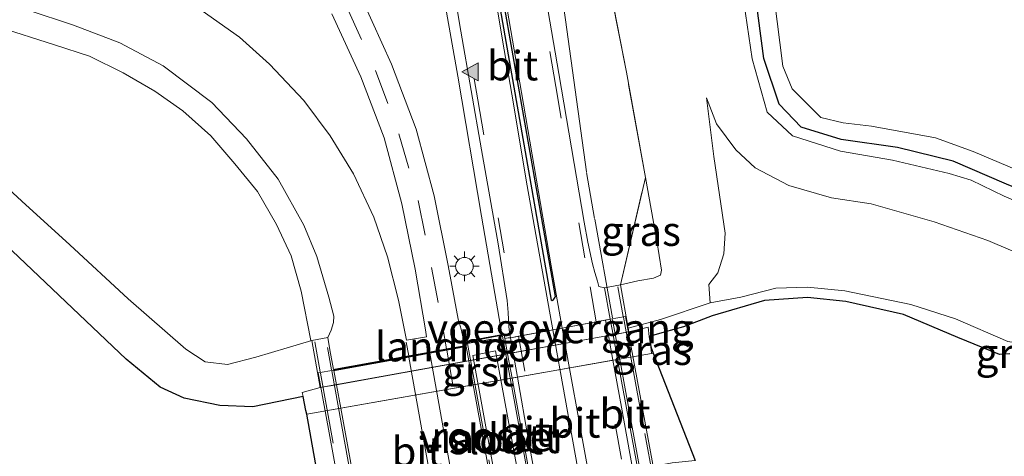
# Model space of a CAD drawing. Units: metres. Extents: x 30921 to 40008, y 393748 to 400003.
# Drawn here: x 30998 to 31082, y 397933 to 397970 of the extents above; entities that cross this region are included whole.
import ezdxf
from ezdxf.enums import TextEntityAlignment as Align

# ---------------------------------------------------------------- set-up
doc = ezdxf.new("R2010")
doc.units = ezdxf.units.M
doc.linetypes.add('IE-TERREINAFSCHEIDING', pattern=[10, 8, -2])
doc.linetypes.add('VW-3-9_STREEP', pattern=[12, 3, -9])
doc.layers.get('0').update_dxf_attribs({"lineweight": 25})
for name, color, linetype, lineweight in [('B-ME-BV-GELEIDECONSTRUCTIE-GELEIDERAIL-L-B1', 213, 'BV-GELEIDERAIL', 18), ('B-ME-BV-GELEIDECONSTRUCTIE-GELEIDERAIL-L-B2', 213, 'BV-GELEIDERAIL', 18), ('B-ME-GW-INSTEEKWATERGANG-L-B1', 10, 'Continuous', 25), ('B-ME-GW-KRUINLIJN-L-B1', 93, 'Continuous', 18), ('B-ME-GW-TEENLIJN-L-B1', 93, 'Continuous', 18), ('B-ME-IE-GRASLAND-GV-B6', 93, 'Continuous', 18), ('B-ME-IE-INRICHTINGSELEMENT-GV-B7', 253, 'Continuous', 18), ('B-ME-IE-MEUBILAIR_WEGMEUBILAIR-LICHTMAST-S-B1', 8, 'Continuous', 18), ('B-ME-IE-TERREINAFSCHEIDING-RASTERHEKWERK-L-B1', 8, 'IE-TERREINAFSCHEIDING', 18), ('B-ME-IE-TERREINAFSCHEIDING-RASTERHEKWERK-L-B2', 8, 'IE-TERREINAFSCHEIDING', 18), ('B-ME-KG-KADASTRAAL-OPNAMEDTMGRENS-L-B1', 10, 'Continuous', 25), ('B-ME-KW-LANDHOOFD-GV-B6', 173, 'Continuous', 18), ('B-ME-KW-VIADUCT-GV-B7', 173, 'Continuous', 18), ('B-ME-KW-VOEGOVERGANG-L-B2', 8, 'Continuous', 18), ('B-ME-OG-WATER-GV-B6', 153, 'Continuous', 18), ('B-ME-VH-VERH_SOORT-BITUMEN-GV-B6', 8, 'IE-TERREINAFSCHEIDING-NATUURLIJK-HOUTWAL', 18), ('B-ME-VH-VERH_SOORT-BITUMEN-GV-B7', 8, 'IE-TERREINAFSCHEIDING-NATUURLIJK-HOUTWAL', 18), ('B-ME-VH-VERH_SOORT-GV-B6', 8, 'Continuous', 18), ('B-ME-VW-MARKERING-39STREEP-015-L-B1', 255, 'VW-3-9_STREEP', 18), ('B-ME-VW-MARKERING-39STREEP-015-L-B2', 255, 'VW-3-9_STREEP', 18), ('B-ME-VW-MARKERING-STREEP-015-L-B1', 7, 'Continuous', 18), ('B-ME-VW-MARKERING-STREEP-015-L-B2', 7, 'Continuous', 18), ('B-ME-VW-MARKERING-VLAKMARK-S-B1', 7, 'Continuous', 18)]:
    doc.layers.add(name, color=color, linetype=linetype, lineweight=lineweight)
doc.layers.add('B-ME-VW-VERHOOGDE_RIJBAAN_SCHEIDING-GV-B6', color=8, linetype='Continuous', lineweight=25, plot=False)
doc.styles.add('NLCS-ISO', font='NLCS-ISO.TTF')
doc.linetypes.add('BV-GELEIDERAIL', pattern='A,10,-3,[108,NLCS.SHX,S=1,R=0,X=0,Y=0],-3', length=16)
doc.linetypes.add('IE-TERREINAFSCHEIDING-NATUURLIJK-HOUTWAL', pattern='A,7,-1.5,[67,NLCS.SHX,S=0.75,R=45,X=0,Y=0],-1.5,7,-1.5,[70,NLCS.SHX,S=0.75,R=0,X=0,Y=0],-1.5', length=20)

# ---------------------------------------------------------------- blocks, each defined once
blk = doc.blocks.new('verfsymbol')
for color in [252, 253]:
    blk.add_hatch(color=color).paths.add_polyline_path([(0.75, -0.625), (0, 0.75), (-0.75, -0.625)])
blk.add_lwpolyline([(0.75, -0.625), (0, 0.75), (-0.75, -0.625)], close=True)
blk = doc.blocks.new('lantaarnpaal')
for p, q in [((-0.884, 0.884), (-0.53, 0.53)), ((0, 0.75), (0, 1.25)), ((0.53, 0.53), (0.884, 0.884)), ((-0.75, 0), (-1.25, 0)), ((0.75, 0), (1.25, 0)), ((-0.53, -0.53), (-0.884, -0.884)), ((0, -0.75), (0, -1.25)), ((0.53, -0.53), (0.884, -0.884))]:
    blk.add_line(p, q)
blk.add_circle((0, 0), 0.75)

msp = doc.modelspace()

# ---------------------------------------------------------------- linework, layer by layer
at = {"layer": 'B-ME-BV-GELEIDECONSTRUCTIE-GELEIDERAIL-L-B1'}
for p, q in [((31043.063, 397981.248, 1.11), (31046.345, 397957.489, 2.002)), ((31046.358, 397957.444, 2.004), (31047.026, 397953.555, 2.001)), ((31047.044, 397953.491, 2.006), (31048.541, 397945.13, 1.972)), ((31024.777, 397940.741, 2.005), (31024.436, 397942.619, 2.011))]:
    msp.add_line(p, q, dxfattribs=at)
msp.add_polyline3d([(31028.056, 398001.001, 1.078), (31033.38, 397977.403, 2.042), (31035.45, 397965.601, 2.098), (31037.465, 397953.735, 2.173), (31038.59, 397947.188, 2.203), (31039.19, 397943.787, 2.234)], dxfattribs=at)
at = {"layer": 'B-ME-BV-GELEIDECONSTRUCTIE-GELEIDERAIL-L-B2'}
for p, q in [((31048.559, 397945.003, 1.984), (31051.434, 397929.217, 1.931)), ((31039.234, 397943.576, 2.236), (31042.235, 397927.222, 2.17)), ((31027.656, 397924.883, 1.952), (31024.792, 397940.658, 2.005))]:
    msp.add_line(p, q, dxfattribs=at)
at = {"layer": 'B-ME-GW-INSTEEKWATERGANG-L-B1'}
for points in [[(31072.673, 397959.565, -1.209), (31067.896, 397960.227, -1.223), (31064.513, 397961.287, -1.179), (31062.641, 397963.237, -1.172), (31061.344, 397967.093, -1.218), (31060.458, 397973.949, -1.305), (31058.221, 397986.056, -1.196), (31056.195, 398000.559, -1.196), (31055.63, 398012.176, -1.207), (31055.87, 398016.938, -1.18), (31058.202, 398020.673, -1.222), (31060.252, 398022.983, -1.189), (31062.273, 398024.216, -1.173), (31068.129, 398025.469, -1.203), (31081.961, 398027.058, -1.22), (31093.979, 398028.23, -1.241), (31101.434, 398028.303, -1.199), (31107.934, 398027.183, -1.222), (31113.952, 398024.634, -1.184), (31118.91, 398021.375, -1.216), (31123.383, 398017.259, -1.208), (31127.078, 398012.867, -1.201)], [(31127.717, 397937.343, -1.231), (31107.922, 397945.708, -1.191), (31090.355, 397952.943, -1.239), (31081.89, 397956.452, -1.166), (31077.392, 397958.394, -1.189), (31072.673, 397959.565, -1.209)]]:
    msp.add_polyline3d(points, dxfattribs=at)
at = {"layer": 'B-ME-GW-KRUINLIJN-L-B1'}
for points in [[(31023.086, 397943.219, 1.39), (31021.004, 397942.602, 1.018), (31018.36, 397941.799, 0.924), (31015.968, 397941.203, 0.824), (31014.061, 397941.43, 0.835), (31012.423, 397942.498, 0.908), (31007.554, 397946.748, 0.954), (31002.619, 397951.308, 1.031), (30998.555, 397955.02, 0.886), (30993.958, 397959.248, 0.88), (30987.042, 397965.997, 0.978), (30980.822, 397972.1, 0.984), (30973.658, 397978.495, 0.926), (30968.083, 397983.429, 0.816), (30961.289, 397989.059, 0.819), (30954.636, 397992.902, 0.841)], [(31056.502, 397963.768, -0.301), (31057.343, 397961.562, -0.322), (31058.981, 397959.371, -0.374), (31060.614, 397957.834, -0.358), (31063.48, 397956.332, -0.356), (31067.074, 397955.296, -0.328), (31070.428, 397954.785, -0.32), (31075.767, 397953.268, -0.289), (31080.308, 397951.689, -0.298), (31087.392, 397948.675, -0.33), (31107.225, 397940.206, -0.247), (31122.692, 397933.687, -0.313), (31135.677, 397927.816, -0.302)], [(31052.61, 397948.751, 0.89), (31052.694, 397949.188, 0.867), (31052.302, 397951.643, 0.946), (31051.332, 397957.009, 0.96)], [(31049.226, 397947.946, 1.129), (31050.702, 397948.277, 1.063), (31052.029, 397948.493, 0.925), (31052.61, 397948.751, 0.89)], [(31127.049, 397923.778, -0.28), (31119.373, 397927.103, -0.34), (31114.19, 397929.265, -0.301), (31113.468, 397929.664, -0.358), (31113.128, 397930.072, -0.371), (31111.926, 397930.652, -0.315), (31111.279, 397930.393, -0.316), (31100.721, 397935.052, -0.244), (31092.589, 397938.597, -0.233), (31088.963, 397940.181, -0.283), (31084.009, 397942.208, -0.29), (31083.379, 397942.745, -0.2), (31082.712, 397943.019, -0.249), (31081.997, 397943.123, -0.227), (31077.568, 397945.044, -0.209), (31073.797, 397946.278, -0.254), (31068.217, 397947.43, -0.34), (31065.038, 397947.736, -0.331), (31062.373, 397947.657, -0.347), (31059.423, 397946.882, -0.357), (31056.815, 397946.419, -0.24), (31052.609, 397944.994, -0.319), (31049.884, 397944.256, -0.343)]]:
    msp.add_polyline3d(points, dxfattribs=at)
at = {"layer": 'B-ME-GW-TEENLIJN-L-B1'}
for points in [[(31077.029, 397957.345, -1.225), (31072.237, 397958.486, -1.198), (31067.836, 397959.244, -1.204), (31063.772, 397960.554, -1.176), (31061.627, 397962.553, -1.132), (31060.377, 397967.052, -1.189), (31059.392, 397973.795, -1.234), (31057.34, 397986.185, -1.234), (31055.302, 398000.382, -1.165), (31054.403, 398012.58, -1.178), (31055.062, 398017.358, -1.16), (31057.254, 398021.433, -1.136), (31059.369, 398023.937, -1.129), (31062.135, 398025.36, -1.153), (31067.843, 398026.56, -1.157), (31082.282, 398028.197, -1.22), (31093.912, 398029.445, -1.197), (31101.987, 398029.426, -1.19), (31108.105, 398028.368, -1.201), (31114.634, 398025.493, -1.214), (31119.474, 398022.329, -1.19), (31124.359, 398017.788, -1.203)], [(31056.815, 397946.419, -0.24), (31056.714, 397947.955, -0.131), (31057.458, 397948.94, -0.183), (31057.965, 397950.553, -0.256), (31058.092, 397952.308, -0.276), (31057.135, 397958.798, -0.3), (31056.502, 397963.768, -0.301)], [(31126.657, 397936.225, -1.151), (31107.777, 397944.298, -1.152), (31089.921, 397951.948, -1.178), (31081.704, 397955.435, -1.149), (31078.907, 397956.801, -1.21), (31077.029, 397957.345, -1.225)]]:
    msp.add_polyline3d(points, dxfattribs=at)
at = {"layer": 'B-ME-IE-GRASLAND-GV-B6'}
for points in [[(31056.815, 397946.419, -0.24), (31052.609, 397944.994, -0.319), (31049.884, 397944.256, -0.343), (31049.226, 397947.946, 1.129), (31050.702, 397948.277, 1.063), (31052.029, 397948.493, 0.925), (31052.61, 397948.751, 0.89), (31052.694, 397949.188, 0.867), (31052.302, 397951.643, 0.946), (31051.332, 397957.009, 0.96), (31049.721, 397965.92, 0.985), (31047.31, 397978.354, 1.045), (31044.711, 397993.057, 1.045), (31043.312, 398005.807, 1.184), (31042.095, 398016.145, 1.216), (31043.637, 398022.011, 1.229), (31045.611, 398026.287, 1.292), (31049.421, 398031.415, 1.334)], [(31108.105, 398028.368, -1.201), (31101.987, 398029.426, -1.19), (31093.912, 398029.445, -1.197), (31082.282, 398028.197, -1.22), (31067.843, 398026.56, -1.157), (31062.135, 398025.36, -1.153), (31059.369, 398023.937, -1.129), (31057.254, 398021.433, -1.136), (31055.062, 398017.358, -1.16), (31054.403, 398012.58, -1.178), (31055.302, 398000.382, -1.165), (31057.34, 397986.185, -1.234), (31059.392, 397973.795, -1.234), (31060.377, 397967.052, -1.189), (31061.627, 397962.553, -1.132), (31063.772, 397960.554, -1.176), (31067.836, 397959.244, -1.204), (31072.237, 397958.486, -1.198), (31077.029, 397957.345, -1.225), (31078.907, 397956.801, -1.21), (31081.704, 397955.435, -1.149), (31089.921, 397951.948, -1.178), (31107.777, 397944.298, -1.152), (31126.657, 397936.225, -1.151)], [(31126.657, 397936.225, -1.151), (31107.777, 397944.298, -1.152), (31089.921, 397951.948, -1.178), (31081.704, 397955.435, -1.149), (31078.907, 397956.801, -1.21), (31077.029, 397957.345, -1.225), (31072.237, 397958.486, -1.198), (31067.836, 397959.244, -1.204), (31063.772, 397960.554, -1.176), (31061.627, 397962.553, -1.132), (31060.377, 397967.052, -1.189), (31059.392, 397973.795, -1.234), (31057.34, 397986.185, -1.234), (31055.302, 398000.382, -1.165), (31054.403, 398012.58, -1.178), (31055.062, 398017.358, -1.16), (31057.254, 398021.433, -1.136), (31059.369, 398023.937, -1.129), (31062.135, 398025.36, -1.153), (31067.843, 398026.56, -1.157), (31082.282, 398028.197, -1.22), (31093.912, 398029.445, -1.197), (31101.987, 398029.426, -1.19), (31108.105, 398028.368, -1.201)], [(31107.934, 398027.183, -1.222), (31101.434, 398028.303, -1.199), (31093.979, 398028.23, -1.241), (31081.961, 398027.058, -1.22), (31068.129, 398025.469, -1.203), (31062.273, 398024.216, -1.173), (31060.252, 398022.983, -1.189), (31058.202, 398020.673, -1.222), (31055.87, 398016.938, -1.18), (31055.63, 398012.176, -1.207), (31056.195, 398000.559, -1.196), (31058.221, 397986.056, -1.196), (31060.458, 397973.949, -1.305), (31061.344, 397967.093, -1.218), (31062.641, 397963.237, -1.172), (31064.513, 397961.287, -1.179), (31067.896, 397960.227, -1.223), (31072.673, 397959.565, -1.209), (31077.392, 397958.394, -1.189), (31081.89, 397956.452, -1.166), (31090.355, 397952.943, -1.239), (31107.922, 397945.708, -1.191), (31127.717, 397937.343, -1.231)], [(31127.717, 397937.343, -1.231), (31107.922, 397945.708, -1.191), (31090.355, 397952.943, -1.239), (31081.89, 397956.452, -1.166), (31077.392, 397958.394, -1.189), (31072.673, 397959.565, -1.209), (31067.896, 397960.227, -1.223), (31064.513, 397961.287, -1.179), (31062.641, 397963.237, -1.172), (31061.344, 397967.093, -1.218), (31060.458, 397973.949, -1.305), (31058.221, 397986.056, -1.196), (31056.195, 398000.559, -1.196), (31055.63, 398012.176, -1.207), (31055.87, 398016.938, -1.18), (31058.202, 398020.673, -1.222), (31060.252, 398022.983, -1.189), (31062.273, 398024.216, -1.173), (31068.129, 398025.469, -1.203), (31081.961, 398027.058, -1.22), (31093.979, 398028.23, -1.241), (31101.434, 398028.303, -1.199), (31107.934, 398027.183, -1.222)], [(31033.882, 397980.362, 1.356), (31035.703, 397969.403, 1.409), (31037.448, 397959.348, 1.462), (31038.862, 397951.409, 1.485), (31039.624, 397946.606, 1.493), (31039.705, 397945.586, 1.497), (31039.762, 397944.384, 1.508), (31039.824, 397943.96, 1.49), (31039.918, 397943.456, 1.473), (31039.84, 397943.452, 1.442), (31039.73, 397943.439, 1.425), (31039.434, 397943.388, 1.527), (31039.383, 397943.748, 1.4), (31036.037, 397943.131, 1.52), (31035.906, 397943.422, 1.542), (31035.753, 397944.173, 1.545), (31035.487, 397945.038, 1.537), (31034.644, 397949.565, 1.525), (31033.442, 397955.459, 1.53), (31031.925, 397961.108, 1.527), (31029.843, 397966.597, 1.506), (31027.391, 397972.017, 1.496)], [(31047.31, 397978.354, 1.045), (31049.721, 397965.92, 0.985), (31051.332, 397957.009, 0.96), (31049.226, 397947.946, 1.129), (31047.869, 397947.679, 1.1), (31047.384, 397947.802, 1.297), (31047.277, 397948.243, 1.289), (31047.047, 397948.978, 1.287), (31046.864, 397949.716, 1.3), (31046.468, 397951.536, 1.309), (31046.156, 397953.235, 1.314), (31043.997, 397965.826, 1.308), (31041.869, 397978.305, 1.309)], [(30993.498, 397973.195, 1.168), (30998.998, 397971.195, 1.171), (31002.915, 397969.92, 1.159), (31006.86, 397968.418, 1.179), (31010.511, 397966.474, 1.197), (31014.628, 397963.352, 1.22), (31017.563, 397960.297, 1.241), (31020.248, 397956.889, 1.27), (31022.417, 397952.997, 1.286), (31023.509, 397950.338, 1.297), (31024.527, 397946.892, 1.296), (31024.948, 397945.293, 1.286), (31024.925, 397944.737, 1.286), (31024.729, 397944.091, 1.272), (31024.448, 397943.462, 1.256), (31023.086, 397943.219, 1.39)], [(31062.223, 397972.251, -1.85), (31062.977, 397966.453, -1.85), (31063.754, 397964.527, -1.85), (31066.171, 397962.107, -1.85), (31068.061, 397961.637, -1.85), (31070.456, 397961.372, -1.85), (31075.893, 397960.377, -1.85), (31079.073, 397959.21, -1.85), (31084.944, 397956.729, -1.85), (31097.919, 397951.337, -1.85), (31122.406, 397940.886, -1.85), (31139.959, 397933.484, -1.85)], [(31024.798, 397970.864, 1.437), (31027.246, 397965.536, 1.454), (31029.214, 397960.378, 1.468), (31030.72, 397954.789, 1.482), (31031.852, 397949.265, 1.487), (31032.711, 397944.132, 1.481), (31032.797, 397943.523, 1.479), (31031.114, 397943.248, 1.432), (31030.427, 397946.631, 1.431), (31029.502, 397950.306, 1.426), (31028.357, 397953.664, 1.421), (31026.626, 397957.327, 1.413), (31024.66, 397960.533, 1.406), (31022.432, 397963.525, 1.407), (31019.529, 397966.62, 1.384), (31016.974, 397968.881, 1.368), (31013.352, 397971.459, 1.347)], [(31135.677, 397927.816, -0.302), (31122.692, 397933.687, -0.313), (31107.225, 397940.206, -0.247), (31087.392, 397948.675, -0.33), (31080.308, 397951.689, -0.298), (31075.767, 397953.268, -0.289), (31070.428, 397954.785, -0.32), (31067.074, 397955.296, -0.328), (31063.48, 397956.332, -0.356), (31060.614, 397957.834, -0.358), (31058.981, 397959.371, -0.374), (31057.343, 397961.562, -0.322), (31056.502, 397963.768, -0.301), (31057.135, 397958.798, -0.3), (31058.092, 397952.308, -0.276), (31057.965, 397950.553, -0.256), (31057.458, 397948.94, -0.183), (31056.714, 397947.955, -0.131), (31056.815, 397946.419, -0.24)], [(31081.997, 397943.123, -0.227), (31077.568, 397945.044, -0.209), (31073.797, 397946.278, -0.254), (31068.217, 397947.43, -0.34), (31065.038, 397947.736, -0.331), (31062.373, 397947.657, -0.347), (31059.423, 397946.882, -0.357), (31056.815, 397946.419, -0.24), (31056.714, 397947.955, -0.131), (31057.458, 397948.94, -0.183), (31057.965, 397950.553, -0.256), (31058.092, 397952.308, -0.276), (31057.135, 397958.798, -0.3), (31056.502, 397963.768, -0.301), (31057.343, 397961.562, -0.322), (31058.981, 397959.371, -0.374), (31060.614, 397957.834, -0.358), (31063.48, 397956.332, -0.356), (31067.074, 397955.296, -0.328), (31070.428, 397954.785, -0.32), (31075.767, 397953.268, -0.289), (31080.308, 397951.689, -0.298), (31087.392, 397948.675, -0.33)], [(30993.958, 397959.248, 0.88), (30998.555, 397955.02, 0.886), (31002.619, 397951.308, 1.031), (31007.554, 397946.748, 0.954), (31012.423, 397942.498, 0.908), (31014.061, 397941.43, 0.835), (31015.968, 397941.203, 0.824), (31018.36, 397941.799, 0.924), (31021.004, 397942.602, 1.018), (31023.086, 397943.219, 1.39)], [(31023.086, 397943.219, 1.39), (31021.004, 397942.602, 1.018), (31018.36, 397941.799, 0.924), (31015.968, 397941.203, 0.824), (31014.061, 397941.43, 0.835), (31012.423, 397942.498, 0.908), (31007.554, 397946.748, 0.954), (31002.619, 397951.308, 1.031), (30998.555, 397955.02, 0.886), (30993.958, 397959.248, 0.88)], [(31049.226, 397947.946, 1.129), (31051.332, 397957.009, 0.96), (31052.302, 397951.643, 0.946), (31052.694, 397949.188, 0.867), (31052.61, 397948.751, 0.89), (31052.029, 397948.493, 0.925), (31050.702, 397948.277, 1.063), (31049.226, 397947.946, 1.129)], [(31023.086, 397943.219, 1.39), (31023.814, 397939.232, -0.672), (31022.295, 397938.819, -0.738), (31022.371, 397938.487, -0.961), (31018.12, 397937.615, -0.924), (31015.309, 397937.719, -0.899), (31012.307, 397938.345, -0.916), (31010.251, 397939.282, -0.921), (31007.373, 397941.655, -0.94), (30995.989, 397952.454, -0.922)], [(31082.188, 397942.095, -0.885), (31081.303, 397942.027, -0.922), (31077.764, 397943.475, -0.934), (31073.186, 397945.429, -0.885), (31068.305, 397946.514, -0.934), (31065.05, 397946.856, -0.858), (31061.411, 397946.597, -0.821), (31056.982, 397945.313, -0.828), (31054.558, 397944.381, -0.859), (31052.929, 397943.931, -0.835), (31051.644, 397943.555, -0.916), (31051.563, 397944.364, -0.477), (31049.942, 397943.956, -0.521), (31049.884, 397944.256, -0.343), (31052.609, 397944.994, -0.319), (31056.815, 397946.419, -0.24), (31059.423, 397946.882, -0.357), (31062.373, 397947.657, -0.347), (31065.038, 397947.736, -0.331), (31068.217, 397947.43, -0.34), (31073.797, 397946.278, -0.254), (31077.568, 397945.044, -0.209), (31081.997, 397943.123, -0.227)], [(31051.987, 397942.161, -1.2), (31051.85, 397942.123, -1.2), (31051.786, 397942.673, -0.99), (31051.987, 397942.161, -1.2)]]:
    msp.add_polyline3d(points, dxfattribs=at)
at = {"layer": 'B-ME-IE-INRICHTINGSELEMENT-GV-B7'}
msp.add_polyline3d([(31041.244, 397928.209, 1.521), (31039.295, 397927.867, 1.556), (31036.716, 397941.956, 1.595), (31038.646, 397942.336, 1.558), (31041.244, 397928.209, 1.521)], dxfattribs=at)
at = {"layer": 'B-ME-IE-TERREINAFSCHEIDING-RASTERHEKWERK-L-B1'}
for p, q in [((31048.995, 397947.767, 1.532), (31049.459, 397945.263, 1.526)), ((31023.808, 397940.57, 1.579), (31023.342, 397943.1, 1.586))]:
    msp.add_line(p, q, dxfattribs=at)
for points in [[(31049.226, 397947.946, 1.129), (31051.332, 397957.009, 0.96), (31049.721, 397965.92, 0.985), (31047.31, 397978.354, 1.045), (31044.711, 397993.057, 1.045), (31043.312, 398005.807, 1.184), (31042.095, 398016.145, 1.216), (31043.637, 398022.011, 1.229), (31045.611, 398026.287, 1.292), (31049.421, 398031.415, 1.334), (31054.773, 398035.215, 1.267), (31063.761, 398037.801, 1.162), (31078.34, 398039.569, 1.224), (31091.975, 398040.923, 1.221)], [(30995.604, 397970.078, 1.128), (31001.319, 397968.257, 1.142), (31004.283, 397967.289, 1.125), (31007.121, 397965.884, 1.124), (31009.812, 397964.319, 1.208), (31012.18, 397962.67, 1.242), (31014.545, 397960.557, 1.244), (31016.586, 397958.168, 1.227), (31018.487, 397955.836, 1.198), (31020.122, 397953.045, 1.231), (31021.342, 397950.392, 1.247), (31022.204, 397947.403, 1.212), (31023.014, 397943.225, 1.055)]]:
    msp.add_polyline3d(points, dxfattribs=at)
at = {"layer": 'B-ME-IE-TERREINAFSCHEIDING-RASTERHEKWERK-L-B2'}
for p, q in [((31049.476, 397945.188, 1.526), (31052.405, 397929.342, 1.49)), ((31026.72, 397924.706, 1.539), (31023.826, 397940.462, 1.579))]:
    msp.add_line(p, q, dxfattribs=at)
msp.add_polyline3d([(31038.31, 397943.335, 1.583), (31036.264, 397942.956, 1.621), (31039.246, 397926.775, 1.575), (31041.251, 397927.143, 1.554)], dxfattribs=at)
at = {"layer": 'B-ME-KG-KADASTRAAL-OPNAMEDTMGRENS-L-B1'}
for points in [[(31024.359, 397927.475, -1.2), (31022.684, 397936.992, -1.2), (31022.596, 397937.301, -1.048), (31022.371, 397938.487, -0.961), (31018.12, 397937.615, -0.924), (31015.309, 397937.719, -0.899), (31012.307, 397938.345, -0.916), (31010.251, 397939.282, -0.921), (31007.373, 397941.655, -0.94), (30995.989, 397952.454, -0.922)], [(31024.359, 397927.475, -1.2), (31022.684, 397936.992, -1.2), (31022.596, 397937.301, -1.048), (31022.371, 397938.487, -0.961), (31018.12, 397937.615, -0.924), (31015.309, 397937.719, -0.899), (31012.307, 397938.345, -0.916), (31010.251, 397939.282, -0.921), (31007.373, 397941.655, -0.94), (30995.989, 397952.454, -0.922)], [(31082.188, 397942.095, -0.885), (31081.303, 397942.027, -0.922), (31077.764, 397943.475, -0.934), (31073.186, 397945.429, -0.885), (31068.305, 397946.514, -0.934), (31065.05, 397946.856, -0.858), (31061.411, 397946.597, -0.821), (31056.982, 397945.313, -0.828), (31054.558, 397944.381, -0.859), (31052.929, 397943.931, -0.835), (31051.644, 397943.555, -0.916), (31051.786, 397942.673, -0.99), (31051.987, 397942.161, -1.2), (31055.555, 397933.064, -1.2)]]:
    msp.add_polyline3d(points, dxfattribs=at)
at = {"layer": 'B-ME-KW-LANDHOOFD-GV-B6'}
msp.add_polyline3d([(31049.942, 397943.956, -0.521), (31023.814, 397939.232, -0.672), (31023.086, 397943.219, 1.39), (31024.448, 397943.462, 1.256), (31024.636, 397942.445, 1.263), (31024.947, 397940.774, 1.303), (31025.058, 397940.793, 1.27), (31031.302, 397941.918, 1.42), (31033.061, 397942.246, 1.474), (31034.506, 397942.513, 1.508), (31036.02, 397942.78, 1.54), (31036.106, 397942.799, 1.52), (31036.037, 397943.131, 1.52), (31039.383, 397943.748, 1.4), (31039.434, 397943.388, 1.527), (31039.73, 397943.439, 1.425), (31039.84, 397943.452, 1.442), (31039.918, 397943.456, 1.473), (31040.6, 397943.583, 1.471), (31043.508, 397944.124, 1.403), (31044.277, 397944.267, 1.373), (31047.176, 397944.806, 1.3), (31047.95, 397944.95, 1.32), (31048.361, 397945.026, 1.312), (31047.869, 397947.679, 1.1), (31049.226, 397947.946, 1.129), (31049.884, 397944.256, -0.343), (31049.942, 397943.956, -0.521)], dxfattribs=at)
at = {"layer": 'B-ME-KW-VIADUCT-GV-B7'}
for points in [[(31026.538, 397924.624, 1.444), (31023.636, 397940.488, 1.489), (31024.956, 397940.723, 1.303), (31025.068, 397940.744, 1.27), (31031.311, 397941.869, 1.42), (31033.071, 397942.197, 1.474), (31034.515, 397942.464, 1.508), (31036.031, 397942.731, 1.54), (31036.165, 397942.76, 1.597), (31036.097, 397943.091, 1.582), (31039.389, 397943.698, 1.529), (31039.434, 397943.388, 1.527), (31039.73, 397943.439, 1.425), (31039.84, 397943.452, 1.442), (31039.918, 397943.456, 1.473), (31040.6, 397943.583, 1.471), (31043.508, 397944.124, 1.403), (31044.277, 397944.267, 1.373), (31047.176, 397944.806, 1.3), (31047.943, 397944.948, 1.272), (31048.361, 397945.026, 1.312), (31049.66, 397945.258, 1.46)], [(31049.66, 397945.258, 1.46), (31052.592, 397929.358, 1.411)]]:
    msp.add_polyline3d(points, dxfattribs=at)
at = {"layer": 'B-ME-KW-VOEGOVERGANG-L-B2'}
msp.add_line((31039.918, 397943.456, 1.473), (31048.361, 397945.026, 1.312), dxfattribs=at)
at = {"layer": 'B-ME-OG-WATER-GV-B6'}
for points in [[(31139.959, 397933.484, -1.85), (31122.406, 397940.886, -1.85), (31097.919, 397951.337, -1.85), (31084.944, 397956.729, -1.85), (31079.073, 397959.21, -1.85), (31075.893, 397960.377, -1.85), (31070.456, 397961.372, -1.85), (31068.061, 397961.637, -1.85), (31066.171, 397962.107, -1.85), (31063.754, 397964.527, -1.85), (31062.977, 397966.453, -1.85), (31062.223, 397972.251, -1.85)], [(31053.61, 397932.854, -1.2), (31024.359, 397927.475, -1.2), (31022.684, 397936.992, -1.2), (31051.85, 397942.123, -1.2), (31051.987, 397942.161, -1.2), (31055.555, 397933.064, -1.2), (31053.61, 397932.854, -1.2)]]:
    msp.add_polyline3d(points, dxfattribs=at)
at = {"layer": 'B-ME-VH-VERH_SOORT-BITUMEN-GV-B6'}
for points in [[(31041.869, 397978.305, 1.309), (31043.997, 397965.826, 1.308), (31046.156, 397953.235, 1.314), (31046.468, 397951.536, 1.309), (31046.864, 397949.716, 1.3), (31047.047, 397948.978, 1.287), (31047.277, 397948.243, 1.289), (31047.384, 397947.802, 1.297), (31047.869, 397947.679, 1.1), (31048.361, 397945.026, 1.312), (31047.943, 397944.948, 1.272), (31047.176, 397944.806, 1.3), (31044.277, 397944.267, 1.373), (31043.508, 397944.124, 1.403), (31040.6, 397943.583, 1.471), (31039.918, 397943.456, 1.473), (31039.824, 397943.96, 1.49), (31039.762, 397944.384, 1.508), (31039.705, 397945.586, 1.497), (31039.624, 397946.606, 1.493), (31038.862, 397951.409, 1.485), (31037.448, 397959.348, 1.462), (31035.703, 397969.403, 1.409), (31033.882, 397980.362, 1.356)], [(31027.391, 397972.017, 1.496), (31029.843, 397966.597, 1.506), (31031.925, 397961.108, 1.527), (31033.442, 397955.459, 1.53), (31034.644, 397949.565, 1.525), (31035.487, 397945.038, 1.537), (31035.753, 397944.173, 1.545), (31035.906, 397943.422, 1.542), (31036.037, 397943.131, 1.52), (31036.106, 397942.799, 1.52), (31036.02, 397942.78, 1.54), (31034.506, 397942.513, 1.508), (31033.061, 397942.246, 1.474), (31031.302, 397941.918, 1.42), (31025.058, 397940.793, 1.27), (31024.947, 397940.774, 1.303), (31024.636, 397942.445, 1.263), (31024.448, 397943.462, 1.256), (31024.729, 397944.091, 1.272), (31024.925, 397944.737, 1.286), (31024.948, 397945.293, 1.286), (31024.527, 397946.892, 1.296), (31023.509, 397950.338, 1.297), (31022.417, 397952.997, 1.286), (31020.248, 397956.889, 1.27), (31017.563, 397960.297, 1.241), (31014.628, 397963.352, 1.22), (31010.511, 397966.474, 1.197), (31006.86, 397968.418, 1.179), (31002.915, 397969.92, 1.159), (30998.998, 397971.195, 1.171)], [(31013.352, 397971.459, 1.347), (31016.974, 397968.881, 1.368), (31019.529, 397966.62, 1.384), (31022.432, 397963.525, 1.407), (31024.66, 397960.533, 1.406), (31026.626, 397957.327, 1.413), (31028.357, 397953.664, 1.421), (31029.502, 397950.306, 1.426), (31030.427, 397946.631, 1.431), (31031.114, 397943.248, 1.432), (31032.797, 397943.523, 1.479), (31032.711, 397944.132, 1.481), (31031.852, 397949.265, 1.487), (31030.72, 397954.789, 1.482), (31029.214, 397960.378, 1.468), (31027.246, 397965.536, 1.454), (31024.798, 397970.864, 1.437)], [(31039.06, 397971.256, 1.375), (31043.386, 397946.633, 1.385), (31043.393, 397946.615, 1.385), (31043.406, 397946.6, 1.385), (31043.433, 397946.591, 1.385)], [(31043.433, 397946.591, 1.385), (31043.465, 397946.601, 1.385), (31043.488, 397946.63, 1.385), (31043.671, 397946.891, 1.352), (31043.677, 397946.899, 1.352), (31043.683, 397946.911, 1.352), (31043.686, 397946.922, 1.352), (31043.685, 397946.937, 1.352), (31039.403, 397971.315, 1.375)]]:
    msp.add_polyline3d(points, dxfattribs=at)
at = {"layer": 'B-ME-VH-VERH_SOORT-BITUMEN-GV-B7'}
for points in [[(31043.493, 397927.707, 1.411), (31042.733, 397927.568, 1.427), (31042.509, 397928.802, 1.439), (31042.159, 397930.748, 1.458), (31041.437, 397934.767, 1.498), (31040.498, 397940.126, 1.483), (31040.137, 397942.183, 1.477), (31039.918, 397943.456, 1.473), (31040.6, 397943.583, 1.471), (31043.508, 397944.124, 1.403), (31044.277, 397944.267, 1.373), (31047.176, 397944.806, 1.3), (31047.943, 397944.948, 1.272), (31048.146, 397943.907, 1.292), (31048.195, 397943.64, 1.291), (31048.583, 397941.548, 1.284), (31049.319, 397937.581, 1.27), (31050.256, 397932.237, 1.243), (31050.603, 397930.258, 1.233), (31050.815, 397929.048, 1.227), (31050.09, 397928.916, 1.252), (31047.192, 397928.385, 1.34), (31046.342, 397928.229, 1.357), (31043.493, 397927.707, 1.411)], [(31050.815, 397929.048, 1.227), (31050.603, 397930.258, 1.233), (31050.256, 397932.237, 1.243), (31049.319, 397937.581, 1.27), (31048.583, 397941.548, 1.284), (31048.195, 397943.64, 1.291), (31048.146, 397943.907, 1.292), (31047.943, 397944.948, 1.272), (31048.361, 397945.026, 1.312), (31048.599, 397943.713, 1.308), (31048.981, 397941.618, 1.301), (31050.679, 397932.315, 1.271), (31051.041, 397930.337, 1.265), (31051.261, 397929.13, 1.261), (31050.815, 397929.048, 1.227)], [(31042.338, 397927.496, 1.491), (31042.111, 397928.731, 1.494), (31041.756, 397930.674, 1.498), (31040.044, 397940.046, 1.52), (31039.669, 397942.098, 1.524), (31039.434, 397943.388, 1.527), (31039.73, 397943.439, 1.425), (31039.84, 397943.452, 1.442), (31039.918, 397943.456, 1.473), (31040.137, 397942.183, 1.477), (31040.498, 397940.126, 1.483), (31041.437, 397934.767, 1.498), (31042.159, 397930.748, 1.458), (31042.509, 397928.802, 1.439), (31042.733, 397927.568, 1.427), (31042.338, 397927.496, 1.491)], [(31027.986, 397924.933, 1.186), (31027.849, 397924.918, 1.262), (31027.628, 397926.126, 1.265), (31027.283, 397928.013, 1.27), (31025.547, 397937.496, 1.295), (31025.184, 397939.48, 1.3), (31024.965, 397940.674, 1.303), (31025.077, 397940.695, 1.27), (31031.32, 397941.82, 1.42), (31033.08, 397942.147, 1.474), (31034.524, 397942.415, 1.508), (31036.041, 397942.682, 1.54), (31036.175, 397942.712, 1.597), (31036.394, 397941.506, 1.594), (31036.764, 397939.469, 1.588), (31038.472, 397930.07, 1.561), (31038.823, 397928.14, 1.555), (31039.038, 397926.956, 1.552), (31038.919, 397926.935, 1.495), (31037.313, 397926.633, 1.462), (31035.915, 397926.381, 1.431), (31034.14, 397926.049, 1.379), (31027.986, 397924.933, 1.186)]]:
    msp.add_polyline3d(points, dxfattribs=at)
at = {"layer": 'B-ME-VH-VERH_SOORT-GV-B6'}
msp.add_polyline3d([(31025.547, 397937.496, -1.2), (31022.684, 397936.992, -1.2), (31022.596, 397937.301, -1.048), (31022.371, 397938.487, -0.961), (31022.295, 397938.819, -0.738), (31023.814, 397939.232, -0.672), (31025.184, 397939.48, -0.664), (31036.394, 397941.506, -0.599), (31039.669, 397942.098, -0.58), (31040.137, 397942.183, -0.578), (31048.195, 397943.64, -0.531), (31048.599, 397943.713, -0.529), (31049.942, 397943.956, -0.521), (31051.563, 397944.364, -0.477), (31051.644, 397943.555, -0.916), (31051.786, 397942.673, -0.99), (31051.85, 397942.123, -1.2), (31048.981, 397941.618, -1.2), (31048.583, 397941.548, -1.2), (31040.498, 397940.126, -1.2), (31040.044, 397940.046, -1.2), (31036.764, 397939.469, -1.2), (31025.547, 397937.496, -1.2)], dxfattribs=at)
at = {"layer": 'B-ME-VW-MARKERING-39STREEP-015-L-B1'}
for points in [[(30998.448, 398025.158, 1.282), (30999.256, 398022.133, 1.299), (31000.057, 398019.35, 1.303), (31000.929, 398016.592, 1.304), (31002.734, 398011.388, 1.315), (31004.921, 398005.893, 1.324), (31007.371, 398000.684, 1.338), (31010.159, 397995.633, 1.361), (31013.238, 397990.715, 1.402), (31016.531, 397986.007, 1.41), (31020.082, 397981.301, 1.437), (31023.281, 397976.503, 1.462), (31026.074, 397971.444, 1.475), (31028.493, 397966.083, 1.49), (31030.467, 397960.699, 1.507), (31032.113, 397955.069, 1.52), (31033.22, 397949.393, 1.517), (31034.195, 397944.318, 1.511), (31034.506, 397942.513, 1.508)], [(31047.176, 397944.806, 1.3), (31046.211, 397950.218, 1.297), (31043.747, 397964.724, 1.274), (31042.213, 397973.75, 1.259), (31039.336, 397991.401, 1.274), (31038.513, 397997.269, 1.269), (31038.004, 398003.111, 1.27), (31037.773, 398009.052, 1.283)], [(31027.855, 398009.04, 1.315), (31028.69, 398006.147, 1.308), (31029.546, 398003.252, 1.292), (31030.376, 398000.418, 1.285), (31031.154, 397997.477, 1.279), (31031.845, 397994.699, 1.286), (31032.435, 397991.791, 1.296), (31032.933, 397988.948, 1.319), (31033.425, 397985.978, 1.333), (31033.868, 397983.084, 1.331), (31034.835, 397977.152, 1.34), (31036.829, 397965.365, 1.363), (31037.136, 397963.59, 1.378), (31038.868, 397953.595, 1.462), (31040.6, 397943.583, 1.471)]]:
    msp.add_polyline3d(points, dxfattribs=at)
at = {"layer": 'B-ME-VW-MARKERING-39STREEP-015-L-B2'}
msp.add_line((31034.524, 397942.415, 1.508), (31037.313, 397926.633, 1.462), dxfattribs=at)
for points in [[(31050.09, 397928.916, 1.252), (31049.308, 397933.178, 1.265), (31047.176, 397944.806, 1.3)], [(31040.6, 397943.583, 1.471), (31042.713, 397931.988, 1.427), (31043.493, 397927.707, 1.411)]]:
    msp.add_polyline3d(points, dxfattribs=at)
at = {"layer": 'B-ME-VW-MARKERING-STREEP-015-L-B1'}
for p, q in [((31031.093, 397943.086, 1.43), (31031.302, 397941.918, 1.42)), ((31032.898, 397943.197, 1.489), (31033.061, 397942.246, 1.474))]:
    msp.add_line(p, q, dxfattribs=at)
for points in [[(31036.276, 397986.569, 1.359), (31039.241, 397968.628, 1.356), (31040.014, 397964.084, 1.373), (31041.339, 397956.299, 1.402), (31043.508, 397944.124, 1.403)], [(31044.277, 397944.267, 1.373), (31043.359, 397949.536, 1.365), (31040.835, 397964.225, 1.354), (31039.311, 397973.097, 1.347)]]:
    msp.add_polyline3d(points, dxfattribs=at)
at = {"layer": 'B-ME-VW-MARKERING-STREEP-015-L-B2'}
for p, q in [((31031.32, 397941.82, 1.42), (31034.14, 397926.049, 1.379)), ((31033.08, 397942.147, 1.474), (31035.915, 397926.381, 1.431))]:
    msp.add_line(p, q, dxfattribs=at)
for points in [[(31043.508, 397944.124, 1.403), (31045.58, 397932.505, 1.369), (31046.342, 397928.229, 1.357)], [(31044.277, 397944.267, 1.373), (31046.408, 397932.655, 1.349), (31047.192, 397928.385, 1.34)]]:
    msp.add_polyline3d(points, dxfattribs=at)
at = {"layer": 'B-ME-VW-VERHOOGDE_RIJBAAN_SCHEIDING-GV-B6'}
for points in [[(31043.386, 397946.633, 1.385), (31039.06, 397971.256, 1.375)], [(31039.403, 397971.315, 1.375), (31043.685, 397946.937, 1.352), (31043.686, 397946.922, 1.352), (31043.683, 397946.911, 1.352), (31043.677, 397946.899, 1.352), (31043.671, 397946.891, 1.352), (31043.488, 397946.63, 1.385), (31043.465, 397946.601, 1.385), (31043.433, 397946.591, 1.385), (31043.406, 397946.6, 1.385), (31043.393, 397946.615, 1.385), (31043.386, 397946.633, 1.385)]]:
    msp.add_polyline3d(points, dxfattribs=at)

# ---------------------------------------------------------------- block references
at = {"layer": 'B-ME-IE-MEUBILAIR_WEGMEUBILAIR-LICHTMAST-S-B1', "rotation": 90}
msp.add_blockref('lantaarnpaal', (31036.018, 397949.5, 1.421), dxfattribs=at)
at = {"layer": 'B-ME-VW-MARKERING-VLAKMARK-S-B1', "rotation": 90}
msp.add_blockref('verfsymbol', (31036.558, 397965.959, 1.36), dxfattribs=at)

# ---------------------------------------------------------------- texts
at = {"layer": 'B-ME-IE-GRASLAND-GV-B6', "ltscale": 0.2, "style": 'NLCS-ISO'}
for p in [(31050.96, 397952.477), (31051.886, 397942.398), (31082.665, 397942.151)]:
    msp.add_text('gras', height=2.5, dxfattribs=at).set_placement(p, align=Align.MIDDLE_CENTER)
at = {"layer": 'B-ME-IE-INRICHTINGSELEMENT-GV-B7', "ltscale": 0.2, "style": 'NLCS-ISO'}
msp.add_text('rooster', height=2.5, dxfattribs=at).set_placement((31038.977, 397935.09), align=Align.MIDDLE_CENTER)
at = {"layer": 'B-ME-KW-LANDHOOFD-GV-B6', "ltscale": 0.2, "style": 'NLCS-ISO'}
msp.add_text('landhoofd', height=2.5, dxfattribs=at).set_placement((31036.689, 397942.703), align=Align.MIDDLE_CENTER)
at = {"layer": 'B-ME-KW-VIADUCT-GV-B7', "ltscale": 0.2, "style": 'NLCS-ISO'}
msp.add_text('viaduct', height=2.5, dxfattribs=at).set_placement((31038.128, 397934.941), align=Align.MIDDLE_CENTER)
at = {"layer": 'B-ME-KW-VOEGOVERGANG-L-B2', "ltscale": 0.2, "style": 'NLCS-ISO'}
msp.add_text('voegovergang', height=2.5, dxfattribs=at).set_placement((31044.139, 397944.241), align=Align.MIDDLE_CENTER)
at = {"layer": 'B-ME-OG-WATER-GV-B6', "ltscale": 0.2, "style": 'NLCS-ISO'}
msp.add_text('sloot', height=2.5, dxfattribs=at).set_placement((31038.695, 397934.839), align=Align.MIDDLE_CENTER)
at = {"layer": 'B-ME-VH-VERH_SOORT-BITUMEN-GV-B6', "ltscale": 0.2, "style": 'NLCS-ISO'}
msp.add_text('bit', height=2.5, dxfattribs=at).set_placement((31040.098, 397966.487), align=Align.MIDDLE_CENTER)
at = {"layer": 'B-ME-VH-VERH_SOORT-BITUMEN-GV-B7', "ltscale": 0.2, "style": 'NLCS-ISO'}
for p in [(31049.607, 397937.033), (31045.36, 397936.247), (31041.096, 397935.497), (31032.006, 397933.815)]:
    msp.add_text('bit', height=2.5, dxfattribs=at).set_placement(p, align=Align.MIDDLE_CENTER)
at = {"layer": 'B-ME-VH-VERH_SOORT-GV-B6', "ltscale": 0.2, "style": 'NLCS-ISO'}
msp.add_text('grst', height=2.5, dxfattribs=at).set_placement((31037.186, 397940.599), align=Align.MIDDLE_CENTER)

doc.saveas('drawing.dxf')
